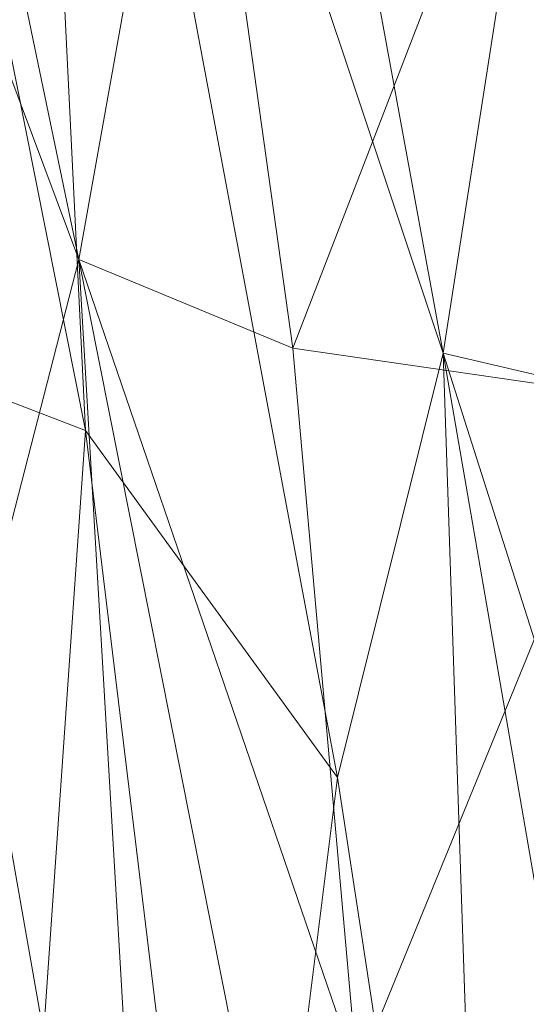
# Model space of a CAD drawing. Units: inches. Extents: x 0 to 204, y 0 to 264.
# Drawn here: x 107 to 108, y 157 to 160 of the extents above; entities that cross this region are included whole.
import ezdxf

# ---------------------------------------------------------------- set-up
doc = ezdxf.new("R2010")
doc.units = ezdxf.units.IN
doc.header["$MEASUREMENT"] = 0
doc.layers.get('0').update_dxf_attribs({"color": 10})

# ---------------------------------------------------------------- blocks, each defined once
blk = doc.blocks.new('AMPIO-3YW-3D')
at = {"lineweight": 18}
mesh = blk.add_polyface(dxfattribs=at)
corners = [(9.6788, -11.6314, 18.4673), (10.3214, -11.1335, 20.9211), (10.9539, -10.635, 23.378), (11.0123, -10.5559, 23.6131), (11.0609, -10.4202, 23.8229), (11.0959, -10.2349, 23.9939), (11.1141, -10.011, 24.1137), (11.1395, -7.9837, 24.8861), (11.0624, -5.9568, 25.6583), (10.8829, -3.9355, 26.4285), (10.6017, -1.9243, 27.1947), (10.2193, 0.0723, 27.9555), (9.7363, 2.0497, 28.7089), (9.1535, 4.0036, 29.4533), (8.4721, 5.9295, 30.1871), (7.6931, 7.8228, 30.9084), (6.818, 9.679, 31.6157), (5.8483, 11.4936, 32.307), (5.6797, 11.6955, 32.1778), (5.5103, 11.8954, 32.0467), (5.2539, 11.3213, 29.5592), (4.9906, 10.7473, 27.0723), (4.7204, 10.1735, 24.5861), (4.4431, 9.5998, 22.1007), (5.2417, 8.3327, 22.3221), (5.9941, 7.0408, 22.5366), (5.8595, 6.0956, 20.0991), (5.7223, 5.1105, 17.6787), (6.8646, 2.4465, 17.8101), (7.8183, -0.2861, 17.9415), (8.579, -3.0737, 18.073), (9.144, -5.903, 18.2044), (9.5109, -8.7601, 18.3359), (8.9649, -0.1516, 22.687), (7.8357, 4.9306, 25.8118), (10.0019, -4.7928, 22.3016), (10.5265, -7.771, 22.6166), (6.9072, 8.0426, 28.2761), (9.4023, 0.5554, 25.3194), (10.2864, -3.6884, 24.2897), (7.9009, 1.2884, 20.2986), (9.8732, -7.2501, 20.3266), (7.642, 3.5086, 22.6016), (8.9556, -2.0598, 20.5303), (9.3623, -4.6002, 19.9288), (6.3535, 7.469, 24.8591), (6.8315, 3.6661, 19.6102)]
mesh.append_faces([[corners[k] for k in face] for face in [(21, 37, 20), (32, 41, 31), (9, 39, 8), (12, 38, 11), (29, 40, 28), (25, 45, 24), (14, 37, 13), (26, 42, 25), (27, 46, 26)]], dxfattribs={"vtx0": -1, "vtx1": -1})
mesh.append_faces([[corners[k] for k in face] for face in [(43, 33, 40), (37, 21, 45), (15, 20, 37), (13, 37, 34), (38, 33, 39), (42, 38, 34), (12, 34, 38), (33, 35, 39), (10, 38, 39), (36, 39, 35), (45, 22, 24), (35, 43, 44), (26, 46, 42), (45, 42, 34), (37, 45, 34), (31, 41, 44), (30, 44, 43), (42, 45, 25), (42, 46, 40), (46, 28, 40), (35, 41, 36), (1, 41, 32), (36, 41, 1), (35, 33, 43), (6, 36, 2), (39, 36, 7), (42, 33, 38), (35, 44, 41), (43, 40, 29), (42, 40, 33)]], dxfattribs={"vtx0": -1, "vtx1": -1, "vtx2": -1})
mesh.append_faces([[corners[k] for k in face] for face in [(20, 15, 16), (37, 14, 15), (45, 21, 22), (39, 9, 10), (38, 10, 11), (39, 7, 8), (6, 2, 3), (36, 6, 7)]], dxfattribs={"vtx0": -1, "vtx2": -1})
mesh.append_faces([[corners[k] for k in face] for face in [(23, 24, 22), (5, 6, 4), (0, 1, 32)]], dxfattribs={"vtx1": -1})
mesh.append_faces([[corners[k] for k in face] for face in [(18, 19, 16), (19, 20, 16), (1, 2, 36), (12, 13, 34), (29, 30, 43), (27, 28, 46), (3, 4, 6), (30, 31, 44)]], dxfattribs={"vtx1": -1, "vtx2": -1})
mesh.append_faces([[corners[k] for k in face] for face in [(16, 17, 18)]], dxfattribs={"vtx2": -1})
mesh = blk.add_polyface(dxfattribs=at)
corners = [(10.0191, -11.97, 16.7983), (10.0109, -11.9757, 16.7686), (10.0027, -11.9808, 16.7387), (10.0398, -7.9649, 16.8968), (9.6879, -3.9281, 17.0549), (8.9437, 0.0917, 17.213), (7.8071, 4.056, 17.371), (6.2821, 7.9265, 17.5291), (6.1943, 8.3331, 18.1329), (6.1373, 8.676, 18.7783), (6.1147, 8.9504, 19.4575), (6.1293, 9.1523, 20.1617), (6.2536, 9.8169, 23.0411), (6.352, 10.4816, 25.9213), (6.4239, 11.1466, 28.8023), (6.4685, 11.8116, 31.6837), (6.7597, 11.4213, 31.9096), (7.0487, 11.0252, 32.1286), (7.9946, 9.2523, 31.4531), (8.8438, 7.4371, 30.7615), (9.5947, 5.5843, 30.0556), (10.2457, 3.6989, 29.3372), (10.7959, 1.7856, 28.6082), (11.2441, -0.1508, 27.8705), (11.5898, -2.1055, 27.1257), (11.8325, -4.0736, 26.3759), (11.9718, -6.0505, 25.6226), (12.0077, -8.0314, 24.8679), (11.9402, -10.011, 24.1137), (11.9171, -10.2349, 23.9939), (11.8784, -10.4202, 23.823), (11.8273, -10.5559, 23.6133), (11.7679, -10.635, 23.378), (11.1984, -11.0806, 21.182), (10.6156, -11.5256, 18.9885), (10.0171, -10.4196, 16.8002), (10.0099, -11.2002, 16.7695), (10.0063, -11.5905, 16.7541), (10.0045, -11.7857, 16.7464), (7.7791, 5.5208, 20.1797), (10.1198, -0.4028, 22.262), (8.9063, 4.9884, 25.0851), (11.0081, -5.1329, 22.0729), (11.436, -7.9345, 22.5876), (8.16, 7.8175, 28.0409), (10.5198, 0.3175, 25.0828), (9.7474, 3.8403, 27.0871), (11.3025, -3.9499, 24.163), (10.7114, -7.5062, 19.7629), (10.3053, -4.165, 19.6319), (8.8003, 2.2296, 19.4265), (9.0068, 3.2691, 22.221), (9.6663, -0.954, 19.4924), (7.7906, 6.5847, 22.7195), (7.5754, 7.8626, 24.8673)]
mesh.append_faces([[corners[k] for k in face] for face in [(18, 16, 17)]], dxfattribs={"vtx0": -1})
mesh.append_faces([[corners[k] for k in face] for face in [(8, 39, 7), (11, 39, 10), (10, 39, 9), (6, 50, 5), (32, 28, 31), (7, 39, 6), (19, 44, 18), (35, 34, 36), (36, 34, 37), (27, 47, 26), (14, 44, 13)]], dxfattribs={"vtx0": -1, "vtx1": -1})
mesh.append_faces([[corners[k] for k in face] for face in [(45, 51, 41), (50, 6, 39), (4, 52, 49), (40, 52, 50), (43, 48, 42), (52, 40, 49), (51, 50, 39), (39, 11, 53), (50, 52, 5), (41, 51, 53), (3, 49, 48), (12, 54, 53), (54, 44, 41), (43, 42, 47), (34, 35, 48), (51, 40, 50), (48, 49, 42), (44, 14, 18), (20, 46, 44), (48, 43, 33), (24, 47, 45), (46, 23, 45), (40, 47, 42), (45, 41, 46), (32, 43, 28), (54, 41, 53), (47, 40, 45), (47, 27, 43), (51, 39, 53), (44, 46, 41), (40, 42, 49), (51, 45, 40), (44, 54, 13)]], dxfattribs={"vtx0": -1, "vtx1": -1, "vtx2": -1})
mesh.append_faces([[corners[k] for k in face] for face in [(38, 0, 1), (48, 35, 3), (46, 20, 21), (54, 12, 13), (47, 24, 25), (52, 4, 5), (49, 3, 4), (18, 14, 15), (28, 30, 31), (46, 22, 23), (47, 25, 26)]], dxfattribs={"vtx0": -1, "vtx2": -1})
mesh.append_faces([[corners[k] for k in face] for face in [(29, 30, 28)]], dxfattribs={"vtx1": -1})
mesh.append_faces([[corners[k] for k in face] for face in [(8, 9, 39), (11, 12, 53), (32, 33, 43), (34, 0, 37), (33, 34, 48), (27, 28, 43), (19, 20, 44), (21, 22, 46), (15, 16, 18), (38, 37, 0), (23, 24, 45)]], dxfattribs={"vtx1": -1, "vtx2": -1})
mesh.append_faces([[corners[k] for k in face] for face in [(1, 2, 38)]], dxfattribs={"vtx2": -1})
mesh = blk.add_polyface(dxfattribs=at)
corners = [(11.1141, -10.011, 24.1137), (11.9402, -10.011, 24.1137), (12.0077, -8.0314, 24.8679), (11.9718, -6.0505, 25.6226), (11.8325, -4.0736, 26.3759), (11.5898, -2.1055, 27.1257), (11.2441, -0.1508, 27.8705), (10.7959, 1.7856, 28.6082), (10.2457, 3.6989, 29.3372), (9.5947, 5.5843, 30.0556), (8.8438, 7.4371, 30.7615), (7.9946, 9.2523, 31.4531), (7.0487, 11.0252, 32.1286), (6.4553, 11.2777, 32.2248), (5.8483, 11.4936, 32.307), (6.818, 9.679, 31.6157), (7.6931, 7.8228, 30.9084), (8.4721, 5.9295, 30.1871), (9.1535, 4.0036, 29.4533), (9.7363, 2.0497, 28.7089), (10.2193, 0.0723, 27.9555), (10.6017, -1.9243, 27.1947), (10.8829, -3.9355, 26.4285), (11.0624, -5.9568, 25.6583), (11.1395, -7.9837, 24.8861)]
mesh.append_faces([[corners[k] for k in face] for face in [(15, 13, 14)]], dxfattribs={"vtx0": -1})
mesh.append_faces([[corners[k] for k in face] for face in [(4, 23, 3), (6, 21, 5), (7, 20, 6), (21, 6, 20), (22, 5, 21), (8, 19, 7), (20, 7, 19), (10, 17, 9), (11, 16, 10), (17, 10, 16), (13, 15, 12)]], dxfattribs={"vtx0": -1, "vtx1": -1})
mesh.append_faces([[corners[k] for k in face] for face in [(24, 2, 3), (2, 24, 0), (3, 23, 24)]], dxfattribs={"vtx0": -1, "vtx2": -1})
mesh.append_faces([[corners[k] for k in face] for face in [(1, 2, 0)]], dxfattribs={"vtx1": -1})
mesh.append_faces([[corners[k] for k in face] for face in [(4, 5, 22), (22, 23, 4), (18, 19, 8), (17, 18, 9), (8, 9, 18), (15, 16, 11), (11, 12, 15)]], dxfattribs={"vtx1": -1, "vtx2": -1})

msp = doc.modelspace()

# ---------------------------------------------------------------- linework, layer by layer
at = {"lineweight": 18, "invisible_edges": 15}
for points in [[(107.36982, 159.77457, 24.97549), (107.33728, 160.88964, 24.80291), (107.07805, 161.33522, 24.8567)], [(107.07805, 161.33522, 24.8567), (107.18449, 159.89102, 25.05741), (107.36982, 159.77457, 24.97549)], [(107.33728, 160.88964, 24.80291), (107.36982, 159.77457, 24.97549), (107.56859, 159.46924, 24.91438)], [(107.57583, 160.53438, 24.73828), (107.33728, 160.88964, 24.80291), (107.56859, 159.46924, 24.91438)], [(107.74441, 159.2385, 24.85178), (107.74168, 160.71488, 24.61869), (107.57583, 160.53438, 24.73828)], [(106.87438, 160.64186, 25.09376), (107.21837, 159.03723, 25.1727), (107.18449, 159.89102, 25.05741)], [(107.56859, 159.46924, 24.91438), (107.74441, 159.2385, 24.85178), (107.57583, 160.53438, 24.73828)], [(108.05574, 159.71145, 24.55744), (108.04073, 160.10516, 24.55165), (107.98719, 160.44462, 24.47616)], [(107.99964, 160.01138, 24.49889), (108.05574, 159.71145, 24.55744), (107.98719, 160.44462, 24.47616)], [(107.86495, 160.07189, 24.31472), (107.95264, 159.69357, 24.41876), (107.91519, 160.35539, 24.37449)], [(107.88885, 160.02586, 15.18515), (107.91367, 160.36949, 15.06009), (107.97798, 159.77602, 15.03659)], [(107.91367, 160.36949, 15.06009), (107.96992, 160.37758, 14.99281), (107.97798, 159.77602, 15.03659)], [(107.95555, 159.99495, 24.44041), (107.91519, 160.35539, 24.37449), (107.95264, 159.69357, 24.41876)], [(107.96992, 160.37758, 14.99281), (108.09206, 159.51183, 14.94618), (107.97798, 159.77602, 15.03659)], [(107.97099, 160.32935, 15.13951), (108.08293, 159.3163, 15.11897), (107.95705, 159.97995, 15.06034)], [(107.97099, 160.32935, 15.13951), (108.07859, 159.70489, 15.25), (108.08293, 159.3163, 15.11897)], [(107.99916, 159.71197, 24.50498), (107.93894, 160.27864, 24.45346), (107.87299, 159.83389, 24.52856)], [(108.04248, 159.84175, 24.4386), (107.93894, 160.27864, 24.45346), (107.99916, 159.71197, 24.50498)], [(107.84943, 160.26114, 14.91831), (107.90749, 159.77469, 14.91149), (107.74761, 160.24583, 14.91161)], [(107.90004, 159.96953, 14.97027), (107.90749, 159.77469, 14.91149), (107.84943, 160.26114, 14.91831)], [(107.80002, 159.83564, 24.62823), (107.91247, 159.63316, 24.66485), (107.86919, 160.06507, 24.62558)], [(107.93739, 159.84772, 24.62025), (107.86919, 160.06507, 24.62558), (107.91247, 159.63316, 24.66485)], [(107.87299, 159.83389, 24.52856), (107.92531, 160.06271, 24.54929), (107.96914, 159.62618, 24.58904)], [(107.92531, 160.06271, 24.54929), (107.93739, 159.84772, 24.62025), (107.96914, 159.62618, 24.58904)], [(108.08501, 159.63505, 14.87048), (108.06156, 160.07533, 14.94618), (108.05742, 160.07459, 14.86205)], [(108.08501, 159.63505, 14.87048), (108.05742, 160.07459, 14.86205), (108.11443, 160.00445, 14.82859)], [(107.99507, 159.63257, 24.50383), (107.99964, 160.01138, 24.49889), (107.95555, 159.99495, 24.44041)], [(108.05574, 159.71145, 24.55744), (107.99964, 160.01138, 24.49889), (107.99507, 159.63257, 24.50383)], [(108.13329, 159.55048, 14.83047), (108.08501, 159.63505, 14.87048), (108.11443, 160.00445, 14.82859)], [(108.18153, 159.74544, 14.84676), (108.13329, 159.55048, 14.83047), (108.11443, 160.00445, 14.82859)], [(107.96671, 159.28946, 14.91888), (107.90749, 159.77469, 14.91149), (107.90004, 159.96953, 14.97027)], [(107.96671, 159.28946, 14.91888), (107.90004, 159.96953, 14.97027), (107.90655, 159.65573, 15.01103)], [(107.95705, 159.97995, 15.06034), (108.01838, 159.29873, 15.04775), (107.90655, 159.65573, 15.01103)], [(107.99507, 159.63257, 24.50383), (107.95555, 159.99495, 24.44041), (107.95264, 159.69357, 24.41876)], [(107.95705, 159.97995, 15.06034), (108.08293, 159.3163, 15.11897), (108.01838, 159.29873, 15.04775)], [(107.86581, 159.60419, 24.62105), (107.80002, 159.82763, 24.54021), (107.83353, 159.93502, 24.59836)], [(107.87129, 159.54894, 24.68571), (107.83351, 159.93957, 24.6458), (107.8034, 159.79227, 24.71146)], [(107.83353, 159.93502, 24.59836), (107.83351, 159.93957, 24.6458), (107.87129, 159.54894, 24.68571)], [(107.83353, 159.93502, 24.59836), (107.87129, 159.54894, 24.68571), (107.86581, 159.60419, 24.62105)], [(108.14259, 159.91368, 24.68708), (108.09501, 159.89453, 24.67068), (108.13244, 159.53046, 24.71668)], [(108.13244, 159.53046, 24.71668), (108.17503, 159.45604, 24.72713), (108.14259, 159.91368, 24.68708)], [(108.17503, 159.45604, 24.72713), (108.14165, 159.70312, 24.68803), (108.14259, 159.91368, 24.68708)], [(107.18449, 159.89102, 25.05741), (107.36671, 158.52376, 25.16301), (107.36982, 159.77457, 24.97549)], [(107.21837, 159.03723, 25.1727), (107.36671, 158.52376, 25.16301), (107.18449, 159.89102, 25.05741)], [(108.09672, 159.59045, 24.63021), (108.07711, 159.90307, 24.61257), (108.06844, 159.69049, 24.58934)], [(108.09618, 159.58594, 24.67538), (108.07711, 159.90307, 24.61257), (108.09672, 159.59045, 24.63021)], [(108.09618, 159.58594, 24.67538), (108.09501, 159.89453, 24.67068), (108.07711, 159.90307, 24.61257)], [(108.13244, 159.53046, 24.71668), (108.09501, 159.89453, 24.67068), (108.09618, 159.58594, 24.67538)], [(107.93739, 159.84772, 24.62025), (107.91247, 159.63316, 24.66485), (107.97777, 159.41026, 24.65982)], [(107.93739, 159.84772, 24.62025), (107.97777, 159.41026, 24.65982), (107.96914, 159.62618, 24.58904)], [(107.99916, 159.71197, 24.50498), (108.08128, 159.13303, 24.52945), (108.04248, 159.84175, 24.4386)], [(108.12523, 159.27761, 24.43126), (108.07943, 159.85557, 24.36065), (108.04248, 159.84175, 24.4386)], [(108.12523, 159.27761, 24.43126), (108.04248, 159.84175, 24.4386), (108.08128, 159.13303, 24.52945)], [(108.12523, 159.27761, 24.43126), (108.07782, 159.38914, 24.32904), (108.07943, 159.85557, 24.36065)], [(107.97798, 159.77602, 15.03659), (108.01309, 159.07558, 15.03659), (107.91758, 159.48787, 15.18515)], [(108.09206, 159.51183, 14.94618), (108.01309, 159.07558, 15.03659), (107.97798, 159.77602, 15.03659)], [(107.36982, 159.77457, 24.97549), (107.36671, 158.52376, 25.16301), (107.53735, 158.43592, 25.07875)], [(107.53735, 158.43592, 25.07875), (107.56859, 159.46924, 24.91438), (107.36982, 159.77457, 24.97549)], [(107.83495, 159.63529, 14.91161), (107.90749, 159.77469, 14.91149), (107.90257, 159.47761, 14.89357)], [(107.90257, 159.47761, 14.89357), (107.90749, 159.77469, 14.91149), (107.96671, 159.28946, 14.91888)], [(107.90224, 159.39624, 24.56835), (108.02644, 159.18319, 24.56456), (107.99916, 159.71197, 24.50498)], [(107.98436, 159.09093, 24.49742), (107.95264, 159.69357, 24.41876), (107.92, 159.24837, 24.38959)], [(107.95264, 159.69357, 24.41876), (107.98436, 159.09093, 24.49742), (107.99507, 159.63257, 24.50383)], [(107.99507, 159.63257, 24.50383), (108.05907, 159.10207, 24.59798), (108.05574, 159.71145, 24.55744)], [(108.08128, 159.13303, 24.52945), (107.99916, 159.71197, 24.50498), (108.02644, 159.18319, 24.56456)], [(108.09616, 159.27582, 24.62704), (108.05574, 159.71145, 24.55744), (108.05907, 159.10207, 24.59798)], [(107.94968, 159.19019, 24.70512), (107.91247, 159.63316, 24.66485), (107.82919, 159.39919, 24.66791)], [(107.90224, 159.39624, 24.56835), (107.96914, 159.62618, 24.58904), (108.00581, 159.18748, 24.62886)], [(107.91247, 159.63316, 24.66485), (107.94968, 159.19019, 24.70512), (107.97777, 159.41026, 24.65982)], [(107.96914, 159.62618, 24.58904), (107.97777, 159.41026, 24.65982), (108.00581, 159.18748, 24.62886)], [(107.99507, 159.63257, 24.50383), (107.98436, 159.09093, 24.49742), (108.01292, 159.17585, 24.54535)], [(108.01292, 159.17585, 24.54535), (108.05907, 159.10207, 24.59798), (107.99507, 159.63257, 24.50383)], [(108.08501, 159.63505, 14.87048), (108.13329, 159.55048, 14.83047), (108.11123, 159.19781, 14.86025)], [(108.11123, 159.19781, 14.86025), (108.09059, 159.53889, 14.94618), (108.08501, 159.63505, 14.87048)], [(107.82919, 159.39119, 24.57988), (107.86581, 159.60419, 24.62105), (107.90936, 159.066, 24.65444)], [(107.90211, 159.1697, 24.6902), (107.90936, 159.066, 24.65444), (107.86581, 159.60419, 24.62105)], [(107.87129, 159.54894, 24.68571), (107.90211, 159.1697, 24.6902), (107.86581, 159.60419, 24.62105)], [(108.10479, 159.28871, 24.67254), (108.09672, 159.59045, 24.63021), (108.09616, 159.27582, 24.62704)], [(108.09672, 159.59045, 24.63021), (108.10479, 159.28871, 24.67254), (108.09618, 159.58594, 24.67538)], [(108.10479, 159.28871, 24.67254), (108.12525, 159.1679, 24.73547), (108.09618, 159.58594, 24.67538)], [(108.13244, 159.53046, 24.71668), (108.09618, 159.58594, 24.67538), (108.12525, 159.1679, 24.73547)], [(107.87129, 159.54894, 24.68571), (107.83426, 159.33096, 24.75785), (107.90809, 159.09225, 24.74533)], [(107.87129, 159.54894, 24.68571), (107.90809, 159.09225, 24.74533), (107.90211, 159.1697, 24.6902)], [(108.13329, 159.55048, 14.83047), (108.15938, 158.88942, 14.83051), (108.11123, 159.19781, 14.86025)], [(108.13244, 159.53046, 24.71668), (108.12525, 159.1679, 24.73547), (108.17083, 159.17687, 24.75424)], [(108.17083, 159.17687, 24.75424), (108.17503, 159.45604, 24.72713), (108.13244, 159.53046, 24.71668)], [(108.13329, 159.55048, 14.83047), (108.19405, 159.36178, 14.84676), (108.15938, 158.88942, 14.83051)], [(108.09206, 159.51183, 14.94618), (108.09379, 158.41189, 14.97237), (108.01309, 159.07558, 15.03659)], [(107.98016, 158.72551, 14.89548), (107.88748, 159.02078, 14.91161), (107.90257, 159.47761, 14.89357)], [(107.90257, 159.47761, 14.89357), (107.96671, 159.28946, 14.91888), (107.98016, 158.72551, 14.89548)], [(107.91758, 159.48787, 15.18515), (108.01309, 159.07558, 15.03659), (107.9831, 158.41189, 15.1222)], [(107.65924, 158.072, 25.05622), (107.56859, 159.46924, 24.91438), (107.53735, 158.43592, 25.07875)], [(107.56859, 159.46924, 24.91438), (107.75933, 158.23373, 24.97934), (107.74441, 159.2385, 24.85178)], [(107.56859, 159.46924, 24.91438), (107.65924, 158.072, 25.05622), (107.75933, 158.23373, 24.97934)], [(108.17503, 159.45604, 24.72713), (108.17083, 159.17687, 24.75424), (108.16945, 159.28725, 24.72584)], [(107.97777, 159.41026, 24.65982), (107.94968, 159.19019, 24.70512), (108.00852, 159.06069, 24.68558)], [(108.00581, 159.18748, 24.62886), (107.97777, 159.41026, 24.65982), (108.00852, 159.06069, 24.68558)], [(108.08293, 159.3163, 15.11897), (108.07406, 158.63644, 15.04855), (108.01838, 159.29873, 15.04775)], [(108.07406, 158.63644, 15.04855), (108.08293, 159.3163, 15.11897), (108.14977, 158.27228, 15.10313)], [(108.08293, 159.3163, 15.11897), (108.12296, 158.93796, 15.25), (108.14977, 158.27228, 15.10313)], [(107.94899, 158.9134, 15.01103), (108.01838, 159.29873, 15.04775), (108.07406, 158.63644, 15.04855)], [(107.96671, 159.28946, 14.91888), (107.94899, 158.9134, 15.01103), (108.03787, 158.54929, 14.94852)], [(107.98016, 158.72551, 14.89548), (107.96671, 159.28946, 14.91888), (108.03787, 158.54929, 14.94852)], [(108.12388, 158.86116, 24.66474), (108.11472, 158.87977, 24.71986), (108.10479, 159.28871, 24.67254)], [(108.12525, 159.1679, 24.73547), (108.10479, 159.28871, 24.67254), (108.11472, 158.87977, 24.71986)], [(108.13493, 158.88738, 24.50428), (108.12523, 159.27761, 24.43126), (108.08128, 159.13303, 24.52945)], [(108.15902, 158.88145, 24.4516), (108.10727, 158.94858, 24.36909), (108.12523, 159.27761, 24.43126)], [(108.15902, 158.88145, 24.4516), (108.12523, 159.27761, 24.43126), (108.13493, 158.88738, 24.50428)], [(107.75933, 158.23373, 24.97934), (107.91671, 158.09846, 24.88177), (107.74441, 159.2385, 24.85178)], [(107.85836, 158.96274, 24.70759), (107.96237, 158.75157, 24.74394), (107.94968, 159.19019, 24.70512)], [(107.93149, 158.95858, 24.60813), (108.00581, 159.18748, 24.62886), (108.03829, 158.70664, 24.67613)], [(107.93149, 158.95858, 24.60813), (108.0806, 158.47944, 24.62193), (108.02644, 159.18319, 24.56456)], [(108.01177, 158.75564, 24.73201), (107.94968, 159.19019, 24.70512), (107.96237, 158.75157, 24.74394)], [(108.01177, 158.75564, 24.73201), (108.00852, 159.06069, 24.68558), (107.94968, 159.19019, 24.70512)], [(107.98436, 159.09093, 24.49742), (108.0068, 158.43588, 24.58579), (108.01292, 159.17585, 24.54535)], [(108.00581, 159.18748, 24.62886), (108.00852, 159.06069, 24.68558), (108.03829, 158.70664, 24.67613)], [(108.04446, 158.4405, 24.63656), (108.05907, 159.10207, 24.59798), (108.01292, 159.17585, 24.54535)], [(108.08128, 159.13303, 24.52945), (108.02644, 159.18319, 24.56456), (108.0806, 158.47944, 24.62193)], [(108.12109, 158.97539, 14.94618), (108.11123, 159.19781, 14.86025), (108.11668, 158.8105, 14.87442)], [(108.11668, 158.8105, 14.87442), (108.11123, 159.19781, 14.86025), (108.15938, 158.88942, 14.83051)], [(108.12525, 159.1679, 24.73547), (108.15818, 158.84447, 24.78121), (108.17083, 159.17687, 24.75424)], [(108.15818, 158.84447, 24.78121), (108.19725, 158.87137, 24.76364), (108.17083, 159.17687, 24.75424)], [(107.92459, 158.84013, 24.71152), (107.90936, 159.066, 24.65444), (107.90211, 159.1697, 24.6902)], [(107.90809, 159.09225, 24.74533), (107.92459, 158.84013, 24.71152), (107.90211, 159.1697, 24.6902)], [(108.11472, 158.87977, 24.71986), (108.12811, 158.74921, 24.76667), (108.12525, 159.1679, 24.73547)], [(108.12525, 159.1679, 24.73547), (108.12811, 158.74921, 24.76667), (108.15818, 158.84447, 24.78121)], [(108.08128, 159.13303, 24.52945), (108.0806, 158.47944, 24.62193), (108.14753, 158.42623, 24.56574)], [(108.13493, 158.88738, 24.50428), (108.08128, 159.13303, 24.52945), (108.14753, 158.42623, 24.56574)], [(107.93365, 158.69077, 24.7684), (107.90809, 159.09225, 24.74533), (107.86512, 158.86966, 24.80423)], [(107.93365, 158.69077, 24.7684), (107.92459, 158.84013, 24.71152), (107.90809, 159.09225, 24.74533)], [(107.98436, 159.09093, 24.49742), (107.94753, 158.83661, 24.42702), (107.98321, 158.43054, 24.52713)], [(108.09384, 158.44411, 24.67625), (108.12388, 158.86116, 24.66474), (108.05907, 159.10207, 24.59798)], [(107.9306, 158.73621, 24.67588), (107.85836, 158.95474, 24.61956), (107.90936, 159.066, 24.65444)], [(107.90936, 159.066, 24.65444), (107.92459, 158.84013, 24.71152), (107.9306, 158.73621, 24.67588)], [(107.04971, 158.95369, 25.24723), (107.29972, 158.14085, 25.25183), (107.21837, 159.03723, 25.1727)], [(107.29972, 158.14085, 25.25183), (107.36671, 158.52376, 25.16301), (107.21837, 159.03723, 25.1727)], [(108.00852, 159.06069, 24.68558), (108.01177, 158.75564, 24.73201), (108.03829, 158.70664, 24.67613)], [(108.129, 158.41189, 14.92584), (108.12109, 158.97539, 14.94618), (108.11668, 158.8105, 14.87442)], [(108.15938, 158.88942, 14.83051), (108.20657, 158.97812, 14.84676), (108.19897, 158.41189, 14.83114)], [(108.11472, 158.87977, 24.71986), (108.12388, 158.86116, 24.66474), (108.12905, 158.44834, 24.72277)], [(108.11911, 158.4523, 24.7664), (108.12811, 158.74921, 24.76667), (108.11472, 158.87977, 24.71986)], [(108.14113, 158.41189, 14.8427), (108.11668, 158.8105, 14.87442), (108.15938, 158.88942, 14.83051)], [(108.13493, 158.88738, 24.50428), (108.18418, 158.47171, 24.48168), (108.15902, 158.88145, 24.4516)], [(108.13493, 158.88738, 24.50428), (108.14753, 158.42623, 24.56574), (108.18418, 158.47171, 24.48168)], [(108.18418, 158.47171, 24.48168), (108.13671, 158.50802, 24.40914), (108.15902, 158.88145, 24.4516)], [(108.19891, 158.4569, 24.81693), (108.19725, 158.87137, 24.76364), (108.15818, 158.84447, 24.78121)], [(108.15412, 158.4566, 24.81358), (108.15818, 158.84447, 24.78121), (108.12811, 158.74921, 24.76667)], [(107.92459, 158.84013, 24.71152), (107.93365, 158.69077, 24.7684), (107.94292, 158.51084, 24.73246)], [(107.9306, 158.73621, 24.67588), (107.92459, 158.84013, 24.71152), (107.94292, 158.51084, 24.73246)], [(107.96237, 158.75157, 24.74394), (107.88754, 158.52629, 24.74726), (107.99279, 158.42559, 24.77478)], [(107.88754, 158.51829, 24.65924), (107.9306, 158.73621, 24.67588), (107.94292, 158.51084, 24.73246)], [(107.96237, 158.75157, 24.74394), (107.99279, 158.42559, 24.77478), (108.01177, 158.75564, 24.73201)], [(107.99279, 158.42559, 24.77478), (108.04172, 158.34569, 24.76087), (108.01177, 158.75564, 24.73201)], [(108.01177, 158.75564, 24.73201), (108.04172, 158.34569, 24.76087), (108.03829, 158.70664, 24.67613)], [(107.98016, 158.72551, 14.89548), (108.00792, 158.2371, 14.89506), (107.94, 158.40626, 14.91161)], [(108.06142, 158.21735, 24.7197), (107.96075, 158.52092, 24.64792), (108.03829, 158.70664, 24.67613)], [(108.03787, 158.54929, 14.94852), (108.00792, 158.2371, 14.89506), (107.98016, 158.72551, 14.89548)], [(108.06142, 158.21735, 24.7197), (108.03829, 158.70664, 24.67613), (108.04172, 158.34569, 24.76087)], [(107.93365, 158.69077, 24.7684), (107.8926, 158.45882, 24.84554), (107.95363, 158.27773, 24.80958)], [(107.93365, 158.69077, 24.7684), (107.95363, 158.27773, 24.80958), (107.94292, 158.51084, 24.73246)], [(107.99144, 158.17108, 15.01103), (108.07406, 158.63644, 15.04855), (108.10508, 158.03058, 15.04768)], [(108.07406, 158.63644, 15.04855), (108.14977, 158.27228, 15.10313), (108.10508, 158.03058, 15.04768)], [(108.06116, 157.92158, 14.92569), (108.03787, 158.54929, 14.94852), (107.99144, 158.17108, 15.01103)], [(108.00792, 158.2371, 14.89506), (108.03787, 158.54929, 14.94852), (108.06116, 157.92158, 14.92569)], [(107.29972, 158.14085, 25.25183), (107.36289, 157.25832, 25.32144), (107.36671, 158.52376, 25.16301)], [(107.36671, 158.52376, 25.16301), (107.50074, 157.25112, 25.24219), (107.53735, 158.43592, 25.07875)], [(107.95609, 158.20766, 24.73448), (107.88754, 158.51829, 24.65924), (107.94292, 158.51084, 24.73246)], [(107.95609, 158.20766, 24.73448), (107.94292, 158.51084, 24.73246), (107.95501, 158.23945, 24.77239)], [(107.94292, 158.51084, 24.73246), (107.95363, 158.27773, 24.80958), (107.95501, 158.23945, 24.77239)], [(107.99, 158.08326, 24.6877), (108.12362, 157.87356, 24.66193), (108.0806, 158.47944, 24.62193)], [(108.14753, 158.42623, 24.56574), (108.0806, 158.47944, 24.62193), (108.15512, 158.03813, 24.61088)], [(108.12362, 157.87356, 24.66193), (108.15512, 158.03813, 24.61088), (108.0806, 158.47944, 24.62193)], [(108.14753, 158.42623, 24.56574), (108.19836, 157.86629, 24.56098), (108.18418, 158.47171, 24.48168)], [(108.18418, 158.47171, 24.48168), (108.19836, 157.86629, 24.56098), (108.16616, 158.06745, 24.44919)], [(107.61931, 157.24492, 25.17401), (107.65924, 158.072, 25.05622), (107.53735, 158.43592, 25.07875)], [(108.01534, 158.0588, 24.80738), (107.99279, 158.42559, 24.77478), (107.91671, 158.08984, 24.78694)], [(108.01827, 157.81091, 14.89387), (107.94, 158.40626, 14.91161), (108.00792, 158.2371, 14.89506)], [(108.01534, 158.0588, 24.80738), (108.04172, 158.34569, 24.76087), (107.99279, 158.42559, 24.77478)], [(108.14753, 158.42623, 24.56574), (108.15512, 158.03813, 24.61088), (108.19836, 157.86629, 24.56098)], [(108.01534, 158.0588, 24.80738), (108.06373, 157.9361, 24.78736), (108.04172, 158.34569, 24.76087)], [(108.04172, 158.34569, 24.76087), (108.06373, 157.9361, 24.78736), (108.06142, 158.21735, 24.7197)], [(107.96797, 157.82856, 24.86091), (107.95363, 158.27773, 24.80958), (107.92008, 158.04799, 24.88685)], [(107.96797, 157.82856, 24.86091), (107.95501, 158.23945, 24.77239), (107.95363, 158.27773, 24.80958)], [(108.15564, 157.17325, 15.07713), (108.10508, 158.03058, 15.04768), (108.14977, 158.27228, 15.10313)], [(108.16733, 158.17103, 15.25), (108.21699, 157.17325, 15.18706), (108.14977, 158.27228, 15.10313)], [(107.26409, 158.1676, 26.11918), (107.4434, 158.24625, 26.05909), (107.20751, 158.22731, 25.93953)], [(107.46545, 158.15931, 26.20579), (107.4434, 158.24625, 26.05909), (107.26409, 158.1676, 26.11918)], [(107.64855, 157.9674, 25.93242), (107.4434, 158.24625, 26.05909), (107.46545, 158.15931, 26.20579)], [(107.95501, 158.23945, 24.77239), (107.96797, 157.82856, 24.86091), (107.96756, 157.84051, 24.80363)], [(107.96756, 157.84051, 24.80363), (107.95609, 158.20766, 24.73448), (107.95501, 158.23945, 24.77239)], [(107.75933, 158.23373, 24.97934), (107.65924, 158.072, 25.05622), (107.73789, 157.23872, 25.10583)], [(107.91671, 158.09846, 24.88177), (107.75933, 158.23373, 24.97934), (107.8372, 157.23353, 25.04873)], [(108.06142, 158.21735, 24.7197), (108.06705, 157.88542, 24.73448), (107.99, 158.08326, 24.6877)], [(108.01827, 157.81091, 14.89387), (108.00792, 158.2371, 14.89506), (108.06116, 157.92158, 14.92569)], [(108.06705, 157.88542, 24.73448), (108.06142, 158.21735, 24.7197), (108.06373, 157.9361, 24.78736)], [(107.95609, 158.20766, 24.73448), (107.96693, 157.86241, 24.75457), (107.91671, 158.08184, 24.69891)], [(107.96693, 157.86241, 24.75457), (107.95609, 158.20766, 24.73448), (107.96756, 157.84051, 24.80363)], [(107.16688, 157.9674, 26.06656), (107.29754, 158.05543, 26.26245), (107.26409, 158.1676, 26.11918)], [(107.26409, 158.1676, 26.11918), (107.29754, 158.05543, 26.26245), (107.46545, 158.15931, 26.20579)], [(107.55206, 158.01781, 26.32119), (107.46545, 158.15931, 26.20579), (107.29754, 158.05543, 26.26245)], [(107.55206, 158.01781, 26.32119), (107.64855, 157.9674, 25.93242), (107.46545, 158.15931, 26.20579)], [(107.34084, 157.94171, 26.36661), (107.29754, 158.05543, 26.26245), (107.20583, 157.88101, 26.20644)], [(107.29754, 158.05543, 26.26245), (107.34084, 157.94171, 26.36661), (107.55206, 158.01781, 26.32119)], [(108.01534, 158.0588, 24.80738), (107.94588, 157.65339, 24.82662), (108.03531, 157.64939, 24.8421)], [(108.03531, 157.64939, 24.8421), (108.06373, 157.9361, 24.78736), (108.01534, 158.0588, 24.80738)], [(108.12362, 157.87356, 24.66193), (108.17227, 157.64856, 24.63644), (108.15512, 158.03813, 24.61088)], [(108.15512, 158.03813, 24.61088), (108.17227, 157.64856, 24.63644), (108.19836, 157.86629, 24.56098)], [(107.5288, 157.85225, 26.4343), (107.55206, 158.01781, 26.32119), (107.34084, 157.94171, 26.36661)], [(107.55206, 158.01781, 26.32119), (107.5288, 157.85225, 26.4343), (107.70282, 157.72199, 26.1273)], [(107.22115, 157.72199, 26.26144), (107.5288, 157.85225, 26.4343), (107.34084, 157.94171, 26.36661)], [(108.03531, 157.64939, 24.8421), (108.06709, 157.51179, 24.83339), (108.06373, 157.9361, 24.78736)], [(108.06373, 157.9361, 24.78736), (108.06709, 157.51179, 24.83339), (108.07872, 157.60397, 24.78811)], [(108.07872, 157.60397, 24.78811), (108.06705, 157.88542, 24.73448), (108.06373, 157.9361, 24.78736)], [(108.06116, 157.92158, 14.92569), (108.05897, 157.17325, 14.90756), (108.01827, 157.81091, 14.89387)], [(108.01997, 157.67216, 15.01103), (108.08143, 157.17325, 14.9621), (108.06116, 157.92158, 14.92569)], [(107.20583, 157.88101, 26.20644), (107.18941, 157.88026, 25.87454), (107.25958, 157.56297, 26.1265)], [(107.60017, 157.56297, 26.03165), (107.53001, 157.88026, 25.77969), (107.6875, 157.88101, 26.0723)], [(108.07872, 157.60397, 24.78811), (108.01925, 157.64561, 24.72749), (108.06705, 157.88542, 24.73448)], [(107.94757, 157.62013, 24.74089), (107.96693, 157.86241, 24.75457), (107.97289, 157.54754, 24.79912)], [(107.96756, 157.84051, 24.80363), (107.97289, 157.54754, 24.79912), (107.96693, 157.86241, 24.75457)], [(108.12362, 157.87356, 24.66193), (108.01925, 157.64561, 24.72749), (108.10625, 157.20557, 24.74111)], [(108.15561, 157.20197, 24.70143), (108.17227, 157.64856, 24.63644), (108.12362, 157.87356, 24.66193)], [(108.19331, 157.19735, 24.65061), (108.19836, 157.86629, 24.56098), (108.17227, 157.64856, 24.63644)], [(108.21689, 157.19202, 24.59195), (108.1956, 157.62689, 24.48924), (108.19836, 157.86629, 24.56098)], [(107.5288, 157.85225, 26.4343), (107.23647, 157.56297, 26.31644), (107.51133, 157.71151, 26.48212)], [(107.5288, 157.85225, 26.4343), (107.51133, 157.71151, 26.48212), (107.72729, 157.56297, 26.24692)], [(107.96797, 157.82856, 24.86091), (107.94757, 157.63716, 24.92816), (107.97333, 157.52038, 24.895)], [(107.96756, 157.84051, 24.80363), (107.97337, 157.51294, 24.8517), (107.97289, 157.54754, 24.79912)], [(107.96797, 157.82856, 24.86091), (107.97337, 157.51294, 24.8517), (107.96756, 157.84051, 24.80363)], [(107.97337, 157.51294, 24.8517), (107.96797, 157.82856, 24.86091), (107.97333, 157.52038, 24.895)], [(108.00113, 157.17325, 14.89599), (107.96084, 157.67298, 14.91161), (108.01827, 157.81091, 14.89387)], [(108.03531, 157.64939, 24.8421), (107.94588, 157.65339, 24.82662), (108.00116, 157.21835, 24.88177)], [(108.07102, 157.2098, 24.78759), (108.01925, 157.64561, 24.72749), (108.07872, 157.60397, 24.78811)], [(108.04599, 157.21805, 24.87842), (108.06709, 157.51179, 24.83339), (108.03531, 157.64939, 24.8421)], [(108.06709, 157.51179, 24.83339), (108.08098, 157.21377, 24.83125), (108.07872, 157.60397, 24.78811)], [(107.97505, 157.21578, 24.85348), (107.97289, 157.54754, 24.79912), (107.97337, 157.51294, 24.8517)], [(107.97337, 157.51294, 24.8517), (107.97333, 157.52038, 24.895), (107.97505, 157.22105, 24.91147)], [(106.82503, 157.24364, 25.42321), (106.64826, 157.24364, 25.59998), (106.71296, 157.24364, 25.84147), (107.06651, 157.24364, 25.48791)], [(107.47485, 157.24364, 25.99939), (107.47975, 157.24364, 26.49936), (107.23647, 157.24364, 26.31644), (107.35018, 157.24364, 26.0341)], [(107.65182, 157.24364, 26.07322), (107.29827, 157.24364, 26.42678), (107.53975, 157.24364, 26.49148), (107.71653, 157.24364, 26.1853)], [(107.47485, 157.24364, 25.99939), (107.65234, 157.24364, 26.07087), (107.47975, 157.24364, 26.49936)]]:
    msp.add_3dface(points, dxfattribs=at)

# ---------------------------------------------------------------- block references
msp.add_blockref('AMPIO-3YW-3D', (96.72505, 162.83956))

doc.saveas('drawing.dxf')
